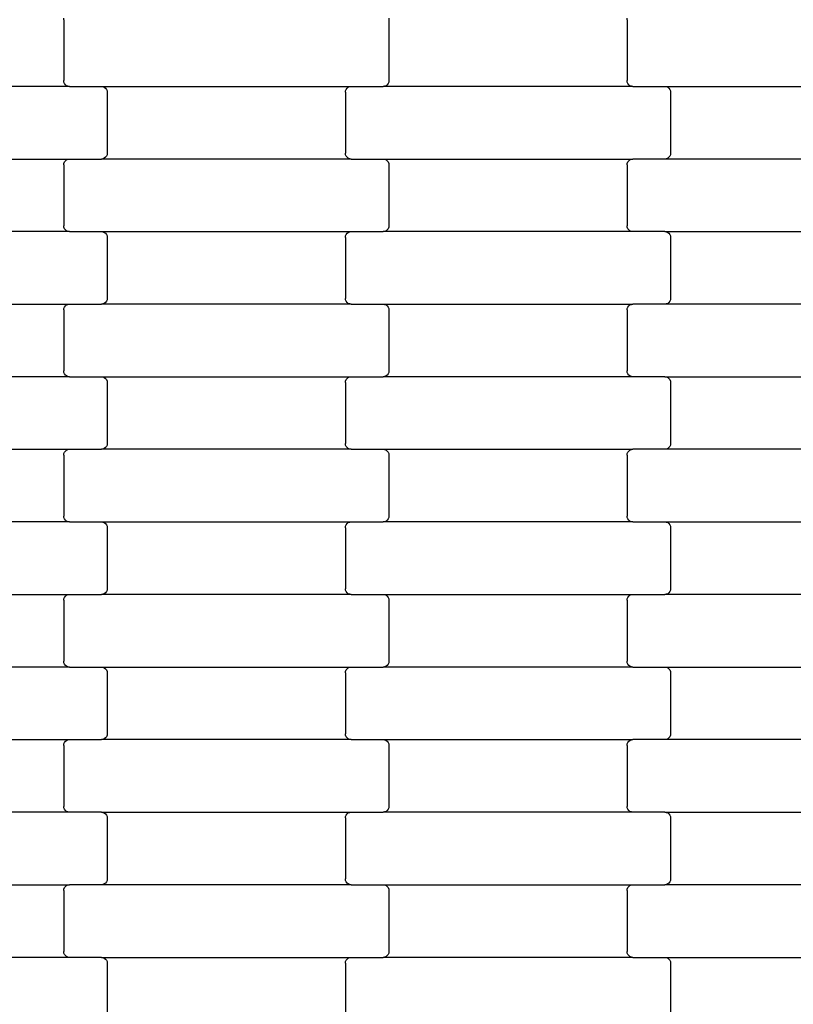
# Model space of a CAD drawing. Units: millimetres. Extents: x 344 to 12237, y -586 to 8269.
# Drawn here: x 4613 to 4879, y 2647 to 2986 of the extents above; entities that cross this region are included whole.
import ezdxf

# ---------------------------------------------------------------- set-up
doc = ezdxf.new("R2010")
doc.units = ezdxf.units.MM
doc.layers.add('Dimensions', color=7, linetype='Continuous')
doc.styles.get("Standard").update_dxf_attribs({"font": 'arial.ttf'})
doc.dimstyles.new('Leikkiset keinu', dxfattribs={"dimtxt": 150, "dimasz": 2.5, "dimexe": 0.06, "dimexo": 0.625, "dimtad": 0, "dimtih": 1, "dimtoh": 1, "dimdec": 0, "dimtxsty": 'Standard', "dimcen": 2.5, "dimadec": 0, "dimazin": 0, "dimtfac": 1, "dimtmove": 0, "dimatfit": 3, "dimfxl": 1, "dimarcsym": 0})

# ---------------------------------------------------------------- blocks, each defined once
blk = doc.blocks.new('*D5')
at = {"layer": 'Defpoints', "color": 0}
for p in [(2099.2, 2926.68), (9724.94, 2926.68), (2099.2, 1549.02)]:
    blk.add_point(p, dxfattribs=at)
at = {"layer": 'Dimensions', "color": 0, "lineweight": -2}
for p, q in [((2099.2, 2926.06), (2099.2, 1548.96)), ((9724.94, 2926.06), (9724.94, 1548.96)), ((2101.7, 1549.02), (5688.32, 1549.02)), ((9722.44, 1549.02), (6135.82, 1549.02))]:
    blk.add_line(p, q, dxfattribs=at)
at = {"layer": 'Dimensions', "color": 0}
for points in [[(2101.7, 1549.44), (2101.7, 1548.61), (2099.2, 1549.02)], [(9722.44, 1548.61), (9722.44, 1549.44), (9724.94, 1549.02)]]:
    blk.add_solid(points, dxfattribs=at)
at = {"layer": 'Dimensions', "color": 0, "insert": (5912.07, 1549.02), "char_height": 150, "attachment_point": 5}
blk.add_mtext('7626', dxfattribs=at)

msp = doc.modelspace()

# ---------------------------------------------------------------- linework, layer by layer
for p, q in [((4628.14, 2985.9), (4628.21, 2986.42)), ((4628.14, 2985.9), (4628.14, 2964.9)), ((4740.07, 2986.42), (4740.14, 2985.9)), ((4740.14, 2985.9), (4740.14, 2964.9)), ((4822.14, 2985.9), (4822.21, 2986.42)), ((4822.14, 2985.9), (4822.14, 2964.9)), ((4628.21, 2964.39), (4628.14, 2964.9)), ((4740.14, 2964.9), (4740.07, 2964.39)), ((4822.21, 2964.39), (4822.14, 2964.9)), ((4630.15, 2962.9), (4544.12, 2962.9)), ((4628.41, 2963.9), (4628.21, 2964.39)), ((4628.73, 2963.49), (4628.41, 2963.9)), ((4629.14, 2963.17), (4628.73, 2963.49)), ((4629.63, 2962.97), (4629.14, 2963.17)), ((4630.15, 2962.9), (4629.63, 2962.97)), ((4630.15, 2962.9), (4641.12, 2962.9)), ((4641.12, 2962.9), (4727.15, 2962.9)), ((4641.12, 2962.9), (4641.64, 2962.84)), ((4641.64, 2962.84), (4642.13, 2962.64)), ((4642.13, 2962.64), (4642.55, 2962.32)), ((4642.55, 2962.32), (4642.87, 2961.9)), ((4642.87, 2961.9), (4643.07, 2961.42)), ((4643.07, 2961.42), (4643.14, 2960.9)), ((4725.14, 2960.9), (4725.21, 2961.42)), ((4725.21, 2961.42), (4725.41, 2961.9)), ((4725.41, 2961.9), (4725.73, 2962.32)), ((4725.73, 2962.32), (4726.14, 2962.64)), ((4726.14, 2962.64), (4726.63, 2962.84)), ((4726.63, 2962.84), (4727.15, 2962.9)), ((4727.15, 2962.9), (4738.12, 2962.9)), ((4738.64, 2962.97), (4738.12, 2962.9)), ((4824.15, 2962.9), (4738.12, 2962.9)), ((4739.13, 2963.17), (4738.64, 2962.97)), ((4739.55, 2963.49), (4739.13, 2963.17)), ((4739.87, 2963.9), (4739.55, 2963.49)), ((4740.07, 2964.39), (4739.87, 2963.9)), ((4822.41, 2963.9), (4822.21, 2964.39)), ((4822.73, 2963.49), (4822.41, 2963.9)), ((4823.14, 2963.17), (4822.73, 2963.49)), ((4823.63, 2962.97), (4823.14, 2963.17)), ((4824.15, 2962.9), (4823.63, 2962.97)), ((4824.15, 2962.9), (4835.12, 2962.9)), ((4835.12, 2962.9), (4921.15, 2962.9)), ((4835.12, 2962.9), (4835.64, 2962.84)), ((4835.64, 2962.84), (4836.13, 2962.64)), ((4836.13, 2962.64), (4836.55, 2962.32)), ((4836.55, 2962.32), (4836.87, 2961.9)), ((4836.87, 2961.9), (4837.07, 2961.42)), ((4837.07, 2961.42), (4837.14, 2960.9)), ((4643.14, 2960.9), (4643.14, 2939.9)), ((4725.14, 2960.9), (4725.14, 2939.9)), ((4837.14, 2960.9), (4837.14, 2939.9)), ((4544.12, 2937.9), (4630.15, 2937.9)), ((4628.73, 2937.32), (4629.14, 2937.64)), ((4629.14, 2937.64), (4629.63, 2937.84)), ((4629.63, 2937.84), (4630.15, 2937.9)), ((4630.15, 2937.9), (4641.12, 2937.9)), ((4641.64, 2937.97), (4641.12, 2937.9)), ((4727.15, 2937.9), (4641.12, 2937.9)), ((4642.13, 2938.17), (4641.64, 2937.97)), ((4642.55, 2938.49), (4642.13, 2938.17)), ((4642.87, 2938.9), (4642.55, 2938.49)), ((4643.07, 2939.39), (4642.87, 2938.9)), ((4643.14, 2939.9), (4643.07, 2939.39)), ((4725.21, 2939.39), (4725.14, 2939.9)), ((4725.41, 2938.9), (4725.21, 2939.39)), ((4725.73, 2938.49), (4725.41, 2938.9)), ((4726.14, 2938.17), (4725.73, 2938.49)), ((4726.63, 2937.97), (4726.14, 2938.17)), ((4727.15, 2937.9), (4726.63, 2937.97)), ((4727.15, 2937.9), (4738.12, 2937.9)), ((4738.12, 2937.9), (4824.15, 2937.9)), ((4738.12, 2937.9), (4738.64, 2937.84)), ((4738.64, 2937.84), (4739.13, 2937.64)), ((4739.13, 2937.64), (4739.55, 2937.32)), ((4822.73, 2937.32), (4823.14, 2937.64)), ((4823.14, 2937.64), (4823.63, 2937.84)), ((4823.63, 2937.84), (4824.15, 2937.9)), ((4835.12, 2937.9), (4824.15, 2937.9)), ((4835.64, 2937.97), (4835.12, 2937.9)), ((4921.15, 2937.9), (4835.12, 2937.9)), ((4836.13, 2938.17), (4835.64, 2937.97)), ((4836.55, 2938.49), (4836.13, 2938.17)), ((4836.87, 2938.9), (4836.55, 2938.49)), ((4837.07, 2939.39), (4836.87, 2938.9)), ((4837.14, 2939.9), (4837.07, 2939.39)), ((4628.14, 2935.9), (4628.21, 2936.42)), ((4628.14, 2935.9), (4628.14, 2914.9)), ((4628.21, 2936.42), (4628.41, 2936.9)), ((4628.41, 2936.9), (4628.73, 2937.32)), ((4739.55, 2937.32), (4739.87, 2936.9)), ((4739.87, 2936.9), (4740.07, 2936.42)), ((4740.07, 2936.42), (4740.14, 2935.9)), ((4740.14, 2935.9), (4740.14, 2914.9)), ((4822.14, 2935.9), (4822.21, 2936.42)), ((4822.14, 2935.9), (4822.14, 2914.9)), ((4822.21, 2936.42), (4822.41, 2936.9)), ((4822.41, 2936.9), (4822.73, 2937.32)), ((4628.21, 2914.39), (4628.14, 2914.9)), ((4628.41, 2913.9), (4628.21, 2914.39)), ((4628.73, 2913.49), (4628.41, 2913.9)), ((4739.87, 2913.9), (4739.55, 2913.49)), ((4740.07, 2914.39), (4739.87, 2913.9)), ((4740.14, 2914.9), (4740.07, 2914.39)), ((4822.21, 2914.39), (4822.14, 2914.9)), ((4822.41, 2913.9), (4822.21, 2914.39)), ((4822.73, 2913.49), (4822.41, 2913.9)), ((4630.15, 2912.9), (4544.12, 2912.9)), ((4629.14, 2913.17), (4628.73, 2913.49)), ((4629.63, 2912.97), (4629.14, 2913.17)), ((4630.15, 2912.9), (4629.63, 2912.97)), ((4630.15, 2912.9), (4641.12, 2912.9)), ((4641.12, 2912.9), (4727.15, 2912.9)), ((4641.12, 2912.9), (4641.64, 2912.84)), ((4641.64, 2912.84), (4642.13, 2912.64)), ((4642.13, 2912.64), (4642.55, 2912.32)), ((4642.55, 2912.32), (4642.87, 2911.9)), ((4642.87, 2911.9), (4643.07, 2911.42)), ((4643.07, 2911.42), (4643.14, 2910.9)), ((4643.14, 2910.9), (4643.14, 2889.9)), ((4725.14, 2910.9), (4725.21, 2911.42)), ((4725.14, 2910.9), (4725.14, 2889.9)), ((4725.21, 2911.42), (4725.41, 2911.9)), ((4725.41, 2911.9), (4725.73, 2912.32)), ((4725.73, 2912.32), (4726.14, 2912.64)), ((4726.14, 2912.64), (4726.63, 2912.84)), ((4726.63, 2912.84), (4727.15, 2912.9)), ((4727.15, 2912.9), (4738.12, 2912.9)), ((4738.64, 2912.97), (4738.12, 2912.9)), ((4824.15, 2912.9), (4738.12, 2912.9)), ((4739.13, 2913.17), (4738.64, 2912.97)), ((4739.55, 2913.49), (4739.13, 2913.17)), ((4823.14, 2913.17), (4822.73, 2913.49)), ((4823.63, 2912.97), (4823.14, 2913.17)), ((4824.15, 2912.9), (4823.63, 2912.97)), ((4835.12, 2912.9), (4824.15, 2912.9)), ((4835.12, 2912.9), (4835.64, 2912.84)), ((4835.12, 2912.9), (4921.15, 2912.9)), ((4835.64, 2912.84), (4836.13, 2912.64)), ((4836.13, 2912.64), (4836.55, 2912.32)), ((4836.55, 2912.32), (4836.87, 2911.9)), ((4836.87, 2911.9), (4837.07, 2911.42)), ((4837.07, 2911.42), (4837.14, 2910.9)), ((4837.14, 2910.9), (4837.14, 2889.9)), ((4643.14, 2889.9), (4643.07, 2889.39)), ((4725.21, 2889.39), (4725.14, 2889.9)), ((4837.14, 2889.9), (4837.07, 2889.39)), ((4544.12, 2887.9), (4630.15, 2887.9)), ((4628.21, 2886.42), (4628.41, 2886.9)), ((4628.41, 2886.9), (4628.73, 2887.32)), ((4628.73, 2887.32), (4629.14, 2887.64)), ((4629.14, 2887.64), (4629.63, 2887.84)), ((4629.63, 2887.84), (4630.15, 2887.9)), ((4630.15, 2887.9), (4641.12, 2887.9)), ((4641.64, 2887.97), (4641.12, 2887.9)), ((4727.15, 2887.9), (4641.12, 2887.9)), ((4642.13, 2888.17), (4641.64, 2887.97)), ((4642.55, 2888.49), (4642.13, 2888.17)), ((4642.87, 2888.9), (4642.55, 2888.49)), ((4643.07, 2889.39), (4642.87, 2888.9)), ((4725.41, 2888.9), (4725.21, 2889.39)), ((4725.73, 2888.49), (4725.41, 2888.9)), ((4726.14, 2888.17), (4725.73, 2888.49)), ((4726.63, 2887.97), (4726.14, 2888.17)), ((4727.15, 2887.9), (4726.63, 2887.97)), ((4727.15, 2887.9), (4738.12, 2887.9)), ((4738.12, 2887.9), (4824.15, 2887.9)), ((4738.12, 2887.9), (4738.64, 2887.84)), ((4738.64, 2887.84), (4739.13, 2887.64)), ((4739.13, 2887.64), (4739.55, 2887.32)), ((4739.55, 2887.32), (4739.87, 2886.9)), ((4739.87, 2886.9), (4740.07, 2886.42)), ((4822.21, 2886.42), (4822.41, 2886.9)), ((4822.41, 2886.9), (4822.73, 2887.32)), ((4822.73, 2887.32), (4823.14, 2887.64)), ((4823.14, 2887.64), (4823.63, 2887.84)), ((4823.63, 2887.84), (4824.15, 2887.9)), ((4835.12, 2887.9), (4824.15, 2887.9)), ((4835.64, 2887.97), (4835.12, 2887.9)), ((4921.15, 2887.9), (4835.12, 2887.9)), ((4836.13, 2888.17), (4835.64, 2887.97)), ((4836.55, 2888.49), (4836.13, 2888.17)), ((4836.87, 2888.9), (4836.55, 2888.49)), ((4837.07, 2889.39), (4836.87, 2888.9)), ((4628.14, 2885.9), (4628.21, 2886.42)), ((4628.14, 2885.9), (4628.14, 2864.9)), ((4740.07, 2886.42), (4740.14, 2885.9)), ((4740.14, 2885.9), (4740.14, 2864.9)), ((4822.14, 2885.9), (4822.21, 2886.42)), ((4822.14, 2885.9), (4822.14, 2864.9)), ((4630.15, 2862.9), (4544.12, 2862.9)), ((4628.21, 2864.39), (4628.14, 2864.9)), ((4628.41, 2863.9), (4628.21, 2864.39)), ((4628.73, 2863.49), (4628.41, 2863.9)), ((4629.14, 2863.17), (4628.73, 2863.49)), ((4629.63, 2862.97), (4629.14, 2863.17)), ((4630.15, 2862.9), (4629.63, 2862.97)), ((4630.15, 2862.9), (4641.12, 2862.9)), ((4641.12, 2862.9), (4727.15, 2862.9)), ((4641.12, 2862.9), (4641.64, 2862.84)), ((4641.64, 2862.84), (4642.13, 2862.64)), ((4726.14, 2862.64), (4726.63, 2862.84)), ((4726.63, 2862.84), (4727.15, 2862.9)), ((4727.15, 2862.9), (4738.12, 2862.9)), ((4738.64, 2862.97), (4738.12, 2862.9)), ((4824.15, 2862.9), (4738.12, 2862.9)), ((4739.13, 2863.17), (4738.64, 2862.97)), ((4739.55, 2863.49), (4739.13, 2863.17)), ((4739.87, 2863.9), (4739.55, 2863.49)), ((4740.07, 2864.39), (4739.87, 2863.9)), ((4740.14, 2864.9), (4740.07, 2864.39)), ((4822.21, 2864.39), (4822.14, 2864.9)), ((4822.41, 2863.9), (4822.21, 2864.39)), ((4822.73, 2863.49), (4822.41, 2863.9)), ((4823.14, 2863.17), (4822.73, 2863.49)), ((4823.63, 2862.97), (4823.14, 2863.17)), ((4824.15, 2862.9), (4823.63, 2862.97)), ((4835.12, 2862.9), (4824.15, 2862.9)), ((4835.12, 2862.9), (4835.64, 2862.84)), ((4835.12, 2862.9), (4921.15, 2862.9)), ((4835.64, 2862.84), (4836.13, 2862.64)), ((4642.13, 2862.64), (4642.55, 2862.32)), ((4642.55, 2862.32), (4642.87, 2861.9)), ((4642.87, 2861.9), (4643.07, 2861.42)), ((4643.07, 2861.42), (4643.14, 2860.9)), ((4643.14, 2860.9), (4643.14, 2839.9)), ((4725.14, 2860.9), (4725.21, 2861.42)), ((4725.14, 2860.9), (4725.14, 2839.9)), ((4725.21, 2861.42), (4725.41, 2861.9)), ((4725.41, 2861.9), (4725.73, 2862.32)), ((4725.73, 2862.32), (4726.14, 2862.64)), ((4836.13, 2862.64), (4836.55, 2862.32)), ((4836.55, 2862.32), (4836.87, 2861.9)), ((4836.87, 2861.9), (4837.07, 2861.42)), ((4837.07, 2861.42), (4837.14, 2860.9)), ((4837.14, 2860.9), (4837.14, 2839.9)), ((4643.07, 2839.39), (4642.87, 2838.9)), ((4643.14, 2839.9), (4643.07, 2839.39)), ((4725.21, 2839.39), (4725.14, 2839.9)), ((4725.41, 2838.9), (4725.21, 2839.39)), ((4837.07, 2839.39), (4836.87, 2838.9)), ((4837.14, 2839.9), (4837.07, 2839.39)), ((4544.12, 2837.9), (4630.15, 2837.9)), ((4628.14, 2835.9), (4628.21, 2836.42)), ((4628.14, 2835.9), (4628.14, 2814.9)), ((4628.21, 2836.42), (4628.41, 2836.9)), ((4628.41, 2836.9), (4628.73, 2837.32)), ((4628.73, 2837.32), (4629.14, 2837.64)), ((4629.14, 2837.64), (4629.63, 2837.84)), ((4629.63, 2837.84), (4630.15, 2837.9)), ((4630.15, 2837.9), (4641.12, 2837.9)), ((4641.64, 2837.97), (4641.12, 2837.9)), ((4727.15, 2837.9), (4641.12, 2837.9)), ((4642.13, 2838.17), (4641.64, 2837.97)), ((4642.55, 2838.49), (4642.13, 2838.17)), ((4642.87, 2838.9), (4642.55, 2838.49)), ((4725.73, 2838.49), (4725.41, 2838.9)), ((4726.14, 2838.17), (4725.73, 2838.49)), ((4726.63, 2837.97), (4726.14, 2838.17)), ((4727.15, 2837.9), (4726.63, 2837.97)), ((4727.15, 2837.9), (4738.12, 2837.9)), ((4738.12, 2837.9), (4824.15, 2837.9)), ((4738.12, 2837.9), (4738.64, 2837.84)), ((4738.64, 2837.84), (4739.13, 2837.64)), ((4739.13, 2837.64), (4739.55, 2837.32)), ((4739.55, 2837.32), (4739.87, 2836.9)), ((4739.87, 2836.9), (4740.07, 2836.42)), ((4740.07, 2836.42), (4740.14, 2835.9)), ((4740.14, 2835.9), (4740.14, 2814.9)), ((4822.14, 2835.9), (4822.21, 2836.42)), ((4822.14, 2835.9), (4822.14, 2814.9)), ((4822.21, 2836.42), (4822.41, 2836.9)), ((4822.41, 2836.9), (4822.73, 2837.32)), ((4822.73, 2837.32), (4823.14, 2837.64)), ((4823.14, 2837.64), (4823.63, 2837.84)), ((4823.63, 2837.84), (4824.15, 2837.9)), ((4835.12, 2837.9), (4824.15, 2837.9)), ((4835.64, 2837.97), (4835.12, 2837.9)), ((4921.15, 2837.9), (4835.12, 2837.9)), ((4836.13, 2838.17), (4835.64, 2837.97)), ((4836.55, 2838.49), (4836.13, 2838.17)), ((4836.87, 2838.9), (4836.55, 2838.49)), ((4630.15, 2812.9), (4544.12, 2812.9)), ((4628.21, 2814.39), (4628.14, 2814.9)), ((4628.41, 2813.9), (4628.21, 2814.39)), ((4628.73, 2813.49), (4628.41, 2813.9)), ((4629.14, 2813.17), (4628.73, 2813.49)), ((4629.63, 2812.97), (4629.14, 2813.17)), ((4630.15, 2812.9), (4629.63, 2812.97)), ((4630.15, 2812.9), (4641.12, 2812.9)), ((4641.12, 2812.9), (4727.15, 2812.9)), ((4641.12, 2812.9), (4641.64, 2812.84)), ((4641.64, 2812.84), (4642.13, 2812.64)), ((4642.13, 2812.64), (4642.55, 2812.32)), ((4642.55, 2812.32), (4642.87, 2811.9)), ((4642.87, 2811.9), (4643.07, 2811.42)), ((4725.21, 2811.42), (4725.41, 2811.9)), ((4725.41, 2811.9), (4725.73, 2812.32)), ((4725.73, 2812.32), (4726.14, 2812.64)), ((4726.14, 2812.64), (4726.63, 2812.84)), ((4726.63, 2812.84), (4727.15, 2812.9)), ((4727.15, 2812.9), (4738.12, 2812.9)), ((4738.64, 2812.97), (4738.12, 2812.9)), ((4824.15, 2812.9), (4738.12, 2812.9)), ((4739.13, 2813.17), (4738.64, 2812.97)), ((4739.55, 2813.49), (4739.13, 2813.17)), ((4739.87, 2813.9), (4739.55, 2813.49)), ((4740.07, 2814.39), (4739.87, 2813.9)), ((4740.14, 2814.9), (4740.07, 2814.39)), ((4822.21, 2814.39), (4822.14, 2814.9)), ((4822.41, 2813.9), (4822.21, 2814.39)), ((4822.73, 2813.49), (4822.41, 2813.9)), ((4823.14, 2813.17), (4822.73, 2813.49)), ((4823.63, 2812.97), (4823.14, 2813.17)), ((4824.15, 2812.9), (4823.63, 2812.97)), ((4824.15, 2812.9), (4835.12, 2812.9)), ((4835.12, 2812.9), (4921.15, 2812.9)), ((4835.12, 2812.9), (4835.64, 2812.84)), ((4835.64, 2812.84), (4836.13, 2812.64)), ((4836.13, 2812.64), (4836.55, 2812.32)), ((4836.55, 2812.32), (4836.87, 2811.9)), ((4836.87, 2811.9), (4837.07, 2811.42)), ((4643.07, 2811.42), (4643.14, 2810.9)), ((4643.14, 2810.9), (4643.14, 2789.9)), ((4725.14, 2810.9), (4725.21, 2811.42)), ((4725.14, 2810.9), (4725.14, 2789.9)), ((4837.07, 2811.42), (4837.14, 2810.9)), ((4837.14, 2810.9), (4837.14, 2789.9)), ((4642.13, 2788.17), (4641.64, 2787.97)), ((4642.55, 2788.49), (4642.13, 2788.17)), ((4642.87, 2788.9), (4642.55, 2788.49)), ((4643.07, 2789.39), (4642.87, 2788.9)), ((4643.14, 2789.9), (4643.07, 2789.39)), ((4725.21, 2789.39), (4725.14, 2789.9)), ((4725.41, 2788.9), (4725.21, 2789.39)), ((4725.73, 2788.49), (4725.41, 2788.9)), ((4726.14, 2788.17), (4725.73, 2788.49)), ((4726.63, 2787.97), (4726.14, 2788.17)), ((4836.13, 2788.17), (4835.64, 2787.97)), ((4836.55, 2788.49), (4836.13, 2788.17)), ((4836.87, 2788.9), (4836.55, 2788.49)), ((4837.07, 2789.39), (4836.87, 2788.9)), ((4837.14, 2789.9), (4837.07, 2789.39)), ((4544.12, 2787.9), (4630.15, 2787.9)), ((4628.14, 2785.9), (4628.21, 2786.42)), ((4628.14, 2785.9), (4628.14, 2764.9)), ((4628.21, 2786.42), (4628.41, 2786.9)), ((4628.41, 2786.9), (4628.73, 2787.32)), ((4628.73, 2787.32), (4629.14, 2787.64)), ((4629.14, 2787.64), (4629.63, 2787.84)), ((4629.63, 2787.84), (4630.15, 2787.9)), ((4630.15, 2787.9), (4641.12, 2787.9)), ((4641.64, 2787.97), (4641.12, 2787.9)), ((4727.15, 2787.9), (4641.12, 2787.9)), ((4727.15, 2787.9), (4726.63, 2787.97)), ((4727.15, 2787.9), (4738.12, 2787.9)), ((4738.12, 2787.9), (4824.15, 2787.9)), ((4738.12, 2787.9), (4738.64, 2787.84)), ((4738.64, 2787.84), (4739.13, 2787.64)), ((4739.13, 2787.64), (4739.55, 2787.32)), ((4739.55, 2787.32), (4739.87, 2786.9)), ((4739.87, 2786.9), (4740.07, 2786.42)), ((4740.07, 2786.42), (4740.14, 2785.9)), ((4740.14, 2785.9), (4740.14, 2764.9)), ((4822.14, 2785.9), (4822.21, 2786.42)), ((4822.14, 2785.9), (4822.14, 2764.9)), ((4822.21, 2786.42), (4822.41, 2786.9)), ((4822.41, 2786.9), (4822.73, 2787.32)), ((4822.73, 2787.32), (4823.14, 2787.64)), ((4823.14, 2787.64), (4823.63, 2787.84)), ((4823.63, 2787.84), (4824.15, 2787.9)), ((4824.15, 2787.9), (4835.12, 2787.9)), ((4835.64, 2787.97), (4835.12, 2787.9)), ((4921.15, 2787.9), (4835.12, 2787.9)), ((4628.21, 2764.39), (4628.14, 2764.9)), ((4628.41, 2763.9), (4628.21, 2764.39)), ((4740.07, 2764.39), (4739.87, 2763.9)), ((4740.14, 2764.9), (4740.07, 2764.39)), ((4822.21, 2764.39), (4822.14, 2764.9)), ((4822.41, 2763.9), (4822.21, 2764.39)), ((4630.15, 2762.9), (4544.12, 2762.9)), ((4628.73, 2763.49), (4628.41, 2763.9)), ((4629.14, 2763.17), (4628.73, 2763.49)), ((4629.63, 2762.97), (4629.14, 2763.17)), ((4630.15, 2762.9), (4629.63, 2762.97)), ((4630.15, 2762.9), (4641.12, 2762.9)), ((4641.12, 2762.9), (4727.15, 2762.9)), ((4641.12, 2762.9), (4641.64, 2762.84)), ((4641.64, 2762.84), (4642.13, 2762.64)), ((4642.13, 2762.64), (4642.55, 2762.32)), ((4642.55, 2762.32), (4642.87, 2761.9)), ((4642.87, 2761.9), (4643.07, 2761.42)), ((4643.07, 2761.42), (4643.14, 2760.9)), ((4725.14, 2760.9), (4725.21, 2761.42)), ((4725.21, 2761.42), (4725.41, 2761.9)), ((4725.41, 2761.9), (4725.73, 2762.32)), ((4725.73, 2762.32), (4726.14, 2762.64)), ((4726.14, 2762.64), (4726.63, 2762.84)), ((4726.63, 2762.84), (4727.15, 2762.9)), ((4727.15, 2762.9), (4738.12, 2762.9)), ((4738.64, 2762.97), (4738.12, 2762.9)), ((4824.15, 2762.9), (4738.12, 2762.9)), ((4739.13, 2763.17), (4738.64, 2762.97)), ((4739.55, 2763.49), (4739.13, 2763.17)), ((4739.87, 2763.9), (4739.55, 2763.49)), ((4822.73, 2763.49), (4822.41, 2763.9)), ((4823.14, 2763.17), (4822.73, 2763.49)), ((4823.63, 2762.97), (4823.14, 2763.17)), ((4824.15, 2762.9), (4823.63, 2762.97)), ((4824.15, 2762.9), (4835.12, 2762.9)), ((4835.12, 2762.9), (4921.15, 2762.9)), ((4835.12, 2762.9), (4835.64, 2762.84)), ((4835.64, 2762.84), (4836.13, 2762.64)), ((4836.13, 2762.64), (4836.55, 2762.32)), ((4836.55, 2762.32), (4836.87, 2761.9)), ((4836.87, 2761.9), (4837.07, 2761.42)), ((4837.07, 2761.42), (4837.14, 2760.9)), ((4643.14, 2760.9), (4643.14, 2739.9)), ((4725.14, 2760.9), (4725.14, 2739.9)), ((4837.14, 2760.9), (4837.14, 2739.9)), ((4544.12, 2737.9), (4630.15, 2737.9)), ((4628.41, 2736.9), (4628.73, 2737.32)), ((4628.73, 2737.32), (4629.14, 2737.64)), ((4629.14, 2737.64), (4629.63, 2737.84)), ((4629.63, 2737.84), (4630.15, 2737.9)), ((4630.15, 2737.9), (4641.12, 2737.9)), ((4641.64, 2737.97), (4641.12, 2737.9)), ((4727.15, 2737.9), (4641.12, 2737.9)), ((4642.13, 2738.17), (4641.64, 2737.97)), ((4642.55, 2738.49), (4642.13, 2738.17)), ((4642.87, 2738.9), (4642.55, 2738.49)), ((4643.07, 2739.39), (4642.87, 2738.9)), ((4643.14, 2739.9), (4643.07, 2739.39)), ((4725.21, 2739.39), (4725.14, 2739.9)), ((4725.41, 2738.9), (4725.21, 2739.39)), ((4725.73, 2738.49), (4725.41, 2738.9)), ((4726.14, 2738.17), (4725.73, 2738.49)), ((4726.63, 2737.97), (4726.14, 2738.17)), ((4727.15, 2737.9), (4726.63, 2737.97)), ((4727.15, 2737.9), (4738.12, 2737.9)), ((4738.12, 2737.9), (4824.15, 2737.9)), ((4738.12, 2737.9), (4738.64, 2737.84)), ((4738.64, 2737.84), (4739.13, 2737.64)), ((4739.13, 2737.64), (4739.55, 2737.32)), ((4739.55, 2737.32), (4739.87, 2736.9)), ((4822.41, 2736.9), (4822.73, 2737.32)), ((4822.73, 2737.32), (4823.14, 2737.64)), ((4823.14, 2737.64), (4823.63, 2737.84)), ((4823.63, 2737.84), (4824.15, 2737.9)), ((4835.12, 2737.9), (4824.15, 2737.9)), ((4835.64, 2737.97), (4835.12, 2737.9)), ((4921.15, 2737.9), (4835.12, 2737.9)), ((4836.13, 2738.17), (4835.64, 2737.97)), ((4836.55, 2738.49), (4836.13, 2738.17)), ((4836.87, 2738.9), (4836.55, 2738.49)), ((4837.07, 2739.39), (4836.87, 2738.9)), ((4837.14, 2739.9), (4837.07, 2739.39)), ((4628.14, 2735.9), (4628.21, 2736.42)), ((4628.14, 2735.9), (4628.14, 2714.9)), ((4628.21, 2736.42), (4628.41, 2736.9)), ((4739.87, 2736.9), (4740.07, 2736.42)), ((4740.07, 2736.42), (4740.14, 2735.9)), ((4740.14, 2735.9), (4740.14, 2714.9)), ((4822.14, 2735.9), (4822.21, 2736.42)), ((4822.14, 2735.9), (4822.14, 2714.9)), ((4822.21, 2736.42), (4822.41, 2736.9)), ((4628.21, 2714.39), (4628.14, 2714.9)), ((4628.41, 2713.9), (4628.21, 2714.39)), ((4628.73, 2713.49), (4628.41, 2713.9)), ((4629.14, 2713.17), (4628.73, 2713.49)), ((4739.55, 2713.49), (4739.13, 2713.17)), ((4739.87, 2713.9), (4739.55, 2713.49)), ((4740.07, 2714.39), (4739.87, 2713.9)), ((4740.14, 2714.9), (4740.07, 2714.39)), ((4822.21, 2714.39), (4822.14, 2714.9)), ((4822.41, 2713.9), (4822.21, 2714.39)), ((4822.73, 2713.49), (4822.41, 2713.9)), ((4823.14, 2713.17), (4822.73, 2713.49)), ((4630.15, 2712.9), (4544.12, 2712.9)), ((4629.63, 2712.97), (4629.14, 2713.17)), ((4630.15, 2712.9), (4629.63, 2712.97)), ((4641.12, 2712.9), (4630.15, 2712.9)), ((4641.12, 2712.9), (4641.64, 2712.84)), ((4641.12, 2712.9), (4727.15, 2712.9)), ((4641.64, 2712.84), (4642.13, 2712.64)), ((4642.13, 2712.64), (4642.55, 2712.32)), ((4642.55, 2712.32), (4642.87, 2711.9)), ((4642.87, 2711.9), (4643.07, 2711.42)), ((4643.07, 2711.42), (4643.14, 2710.9)), ((4643.14, 2710.9), (4643.14, 2689.9)), ((4725.14, 2710.9), (4725.21, 2711.42)), ((4725.14, 2710.9), (4725.14, 2689.9)), ((4725.21, 2711.42), (4725.41, 2711.9)), ((4725.41, 2711.9), (4725.73, 2712.32)), ((4725.73, 2712.32), (4726.14, 2712.64)), ((4726.14, 2712.64), (4726.63, 2712.84)), ((4726.63, 2712.84), (4727.15, 2712.9)), ((4727.15, 2712.9), (4738.12, 2712.9)), ((4738.64, 2712.97), (4738.12, 2712.9)), ((4824.15, 2712.9), (4738.12, 2712.9)), ((4739.13, 2713.17), (4738.64, 2712.97)), ((4823.63, 2712.97), (4823.14, 2713.17)), ((4824.15, 2712.9), (4823.63, 2712.97)), ((4835.12, 2712.9), (4824.15, 2712.9)), ((4835.12, 2712.9), (4835.64, 2712.84)), ((4835.12, 2712.9), (4921.15, 2712.9)), ((4835.64, 2712.84), (4836.13, 2712.64)), ((4836.13, 2712.64), (4836.55, 2712.32)), ((4836.55, 2712.32), (4836.87, 2711.9)), ((4836.87, 2711.9), (4837.07, 2711.42)), ((4837.07, 2711.42), (4837.14, 2710.9)), ((4837.14, 2710.9), (4837.14, 2689.9)), ((4643.14, 2689.9), (4643.07, 2689.39)), ((4725.21, 2689.39), (4725.14, 2689.9)), ((4837.14, 2689.9), (4837.07, 2689.39)), ((4544.12, 2687.9), (4630.15, 2687.9)), ((4628.14, 2685.9), (4628.21, 2686.42)), ((4628.21, 2686.42), (4628.41, 2686.9)), ((4628.41, 2686.9), (4628.73, 2687.32)), ((4628.73, 2687.32), (4629.14, 2687.64)), ((4629.14, 2687.64), (4629.63, 2687.84)), ((4629.63, 2687.84), (4630.15, 2687.9)), ((4641.12, 2687.9), (4630.15, 2687.9)), ((4641.64, 2687.97), (4641.12, 2687.9)), ((4727.15, 2687.9), (4641.12, 2687.9)), ((4642.13, 2688.17), (4641.64, 2687.97)), ((4642.55, 2688.49), (4642.13, 2688.17)), ((4642.87, 2688.9), (4642.55, 2688.49)), ((4643.07, 2689.39), (4642.87, 2688.9)), ((4725.41, 2688.9), (4725.21, 2689.39)), ((4725.73, 2688.49), (4725.41, 2688.9)), ((4726.14, 2688.17), (4725.73, 2688.49)), ((4726.63, 2687.97), (4726.14, 2688.17)), ((4727.15, 2687.9), (4726.63, 2687.97)), ((4727.15, 2687.9), (4738.12, 2687.9)), ((4738.12, 2687.9), (4824.15, 2687.9)), ((4738.12, 2687.9), (4738.64, 2687.84)), ((4738.64, 2687.84), (4739.13, 2687.64)), ((4739.13, 2687.64), (4739.55, 2687.32)), ((4739.55, 2687.32), (4739.87, 2686.9)), ((4739.87, 2686.9), (4740.07, 2686.42)), ((4740.07, 2686.42), (4740.14, 2685.9)), ((4822.14, 2685.9), (4822.21, 2686.42)), ((4822.21, 2686.42), (4822.41, 2686.9)), ((4822.41, 2686.9), (4822.73, 2687.32)), ((4822.73, 2687.32), (4823.14, 2687.64)), ((4823.14, 2687.64), (4823.63, 2687.84)), ((4823.63, 2687.84), (4824.15, 2687.9)), ((4824.15, 2687.9), (4835.12, 2687.9)), ((4835.64, 2687.97), (4835.12, 2687.9)), ((4921.15, 2687.9), (4835.12, 2687.9)), ((4836.13, 2688.17), (4835.64, 2687.97)), ((4836.55, 2688.49), (4836.13, 2688.17)), ((4836.87, 2688.9), (4836.55, 2688.49)), ((4837.07, 2689.39), (4836.87, 2688.9)), ((4628.14, 2685.9), (4628.14, 2664.9)), ((4740.14, 2685.9), (4740.14, 2664.9)), ((4822.14, 2685.9), (4822.14, 2664.9)), ((4630.15, 2662.9), (4544.12, 2662.9)), ((4628.21, 2664.39), (4628.14, 2664.9)), ((4628.41, 2663.9), (4628.21, 2664.39)), ((4628.73, 2663.49), (4628.41, 2663.9)), ((4629.14, 2663.17), (4628.73, 2663.49)), ((4629.63, 2662.97), (4629.14, 2663.17)), ((4630.15, 2662.9), (4629.63, 2662.97)), ((4641.12, 2662.9), (4630.15, 2662.9)), ((4641.12, 2662.9), (4641.64, 2662.84)), ((4641.12, 2662.9), (4727.15, 2662.9)), ((4641.64, 2662.84), (4642.13, 2662.64)), ((4642.13, 2662.64), (4642.55, 2662.32)), ((4725.73, 2662.32), (4726.14, 2662.64)), ((4726.14, 2662.64), (4726.63, 2662.84)), ((4726.63, 2662.84), (4727.15, 2662.9)), ((4727.15, 2662.9), (4738.12, 2662.9)), ((4738.64, 2662.97), (4738.12, 2662.9)), ((4824.15, 2662.9), (4738.12, 2662.9)), ((4739.13, 2663.17), (4738.64, 2662.97)), ((4739.55, 2663.49), (4739.13, 2663.17)), ((4739.87, 2663.9), (4739.55, 2663.49)), ((4740.07, 2664.39), (4739.87, 2663.9)), ((4740.14, 2664.9), (4740.07, 2664.39)), ((4822.21, 2664.39), (4822.14, 2664.9)), ((4822.41, 2663.9), (4822.21, 2664.39)), ((4822.73, 2663.49), (4822.41, 2663.9)), ((4823.14, 2663.17), (4822.73, 2663.49)), ((4823.63, 2662.97), (4823.14, 2663.17)), ((4824.15, 2662.9), (4823.63, 2662.97)), ((4824.15, 2662.9), (4835.12, 2662.9)), ((4835.12, 2662.9), (4921.15, 2662.9)), ((4835.12, 2662.9), (4835.64, 2662.84)), ((4835.64, 2662.84), (4836.13, 2662.64)), ((4836.13, 2662.64), (4836.55, 2662.32)), ((4642.55, 2662.32), (4642.87, 2661.9)), ((4642.87, 2661.9), (4643.07, 2661.42)), ((4643.07, 2661.42), (4643.14, 2660.9)), ((4643.14, 2660.9), (4643.14, 2639.9)), ((4725.14, 2660.9), (4725.21, 2661.42)), ((4725.14, 2660.9), (4725.14, 2639.9)), ((4725.21, 2661.42), (4725.41, 2661.9)), ((4725.41, 2661.9), (4725.73, 2662.32)), ((4836.55, 2662.32), (4836.87, 2661.9)), ((4836.87, 2661.9), (4837.07, 2661.42)), ((4837.07, 2661.42), (4837.14, 2660.9)), ((4837.14, 2660.9), (4837.14, 2639.9))]:
    msp.add_line(p, q)

# ---------------------------------------------------------------- dimensions: what is measured, and where the dimension line sits
at = {"layer": 'Dimensions'}
dim = msp.add_linear_dim(base=(2099.2, 1549.02), p1=(9724.94, 2926.68), p2=(2099.2, 2926.68), dimstyle='Leikkiset keinu', dxfattribs=at)
dim.commit()
dim.dimension.update_dxf_attribs({"geometry": '*D5', "text_midpoint": (5912.07, 1549.02)})

doc.saveas('drawing.dxf')
